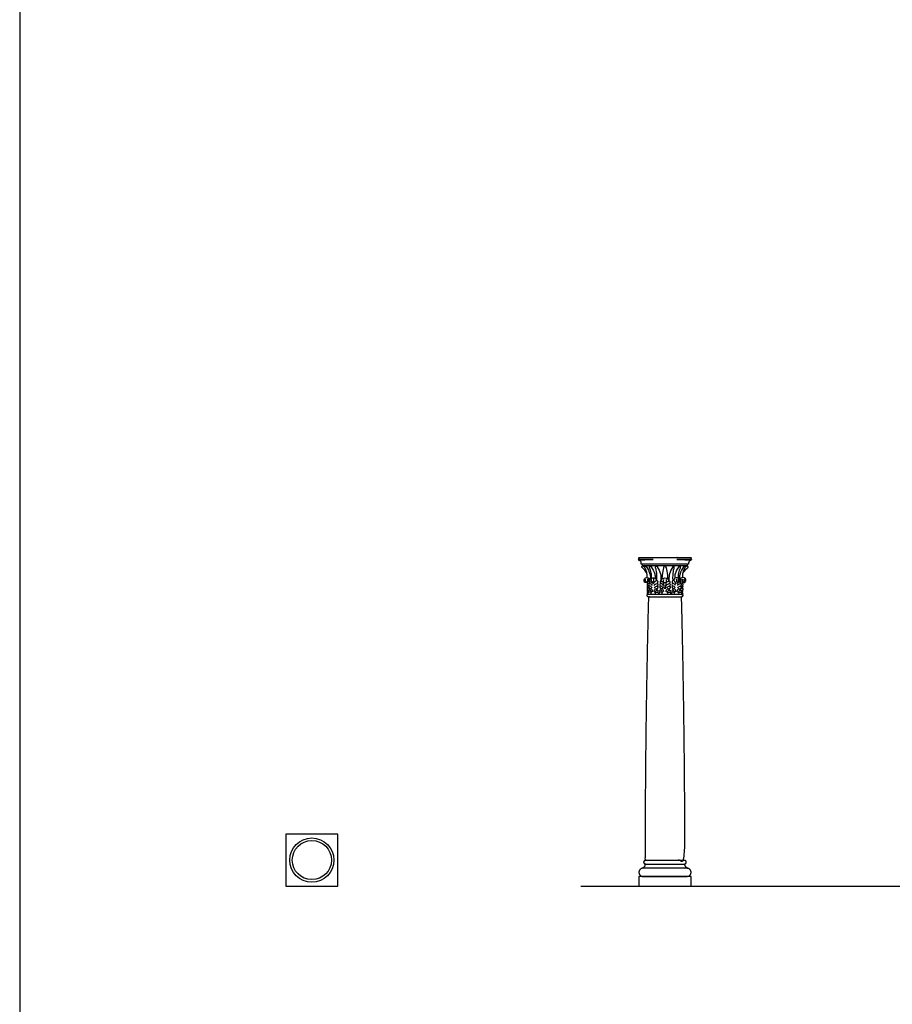
# Model space of a CAD drawing. Units: metres. Extents: x 0 to 31.7, y -3 to 37.6.
# Drawn here: x 0 to 8.1, y 19.3 to 28.4 of the extents above; entities that cross this region are included whole.
import ezdxf

# ---------------------------------------------------------------- set-up
doc = ezdxf.new("R2010")
doc.units = ezdxf.units.M
for name, color, linetype, true_color in [('2D$AG-BUILDINGS', 7, 'Continuous', 0x66ccff), ('2D$AG-DIAGRAM', 7, 'Continuous', 0xfecc66), ('2D$X-VPRT', 7, 'Continuous', 0xfb02ff)]:
    doc.layers.add(name, color=color, linetype=linetype, true_color=true_color)

msp = doc.modelspace()

# ---------------------------------------------------------------- linework, layer by layer
at = {"layer": '2D$AG-BUILDINGS'}
for points in [[(5.9682, 23.3586), (5.7589, 23.3586), (5.7589, 23.3446), (5.9682, 23.3446), (6.1775, 23.3446), (6.1775, 23.3586)], [(2.461, 20.3788), (2.9436, 20.3788), (2.9436, 20.8614), (2.461, 20.8614)], [(5.7273, 20.3788), (6.2099, 20.3788), (6.2099, 20.4693), (5.7273, 20.4693)]]:
    msp.add_lwpolyline(points, close=True, dxfattribs=at)
for points in [[(5.7589, 23.3446), (5.7625, 23.342)], [(6.1775, 23.3446), (6.174, 23.342)]]:
    msp.add_lwpolyline(points, dxfattribs=at)
for radius in [0.2047, 0.181]:
    msp.add_circle((2.7023, 20.6201), radius, dxfattribs=at)
for points, weights, knots in [([(5.7589, 23.3586), (5.7542, 23.3586), (5.7495, 23.3586), (5.7495, 23.3623), (5.7495, 23.366), (5.7495, 23.3804), (5.7358, 23.392), (5.7358, 23.396), (5.7358, 23.4), (5.852, 23.4), (5.9682, 23.4), (5.8534, 23.4), (5.7358, 23.4), (5.7269, 23.4), (5.7269, 23.4135), (5.7269, 23.4158), (5.7269, 23.4181), (5.8476, 23.4181), (5.9682, 23.4181), (6.0889, 23.4181), (6.2095, 23.4181), (6.2095, 23.4158), (6.2095, 23.4135), (6.2095, 23.4), (6.2006, 23.4), (6.083, 23.4), (5.9682, 23.4), (6.0844, 23.4), (6.2006, 23.4), (6.2006, 23.396), (6.2006, 23.392), (6.187, 23.3804), (6.187, 23.366), (6.187, 23.3623), (6.187, 23.3586), (6.1822, 23.3586), (6.1775, 23.3586)], [1, 1, 1, 1, 1, 1, 1, 1, 1, 1, 1, 1, 1, 0.707106781187, 1, 1, 1, 1, 1, 1, 1, 1, 1, 0.707106781187, 1, 1, 1, 1, 1, 1, 1, 1, 1, 1, 1, 1, 1], [0, 0, 0, 1.720571, 1.720571, 2.895278, 2.895278, 9.497541, 9.497541, 10.497541, 10.497541, 11.497541, 11.497541, 12.448837, 12.448837, 15.800813, 15.800813, 16.054029, 16.054029, 59.869029, 59.869029, 103.684029, 103.684029, 103.937246, 103.937246, 107.289221, 107.289221, 108.240518, 108.240518, 109.240518, 109.240518, 110.240518, 110.240518, 116.84278, 116.84278, 118.017487, 118.017487, 119.738058, 119.738058, 119.738058]), ([(6.1291, 23.0773), (6.1361, 23.0773), (6.1361, 23.0693), (6.1361, 23.0613), (6.1291, 23.0613), (6.1275, 23.0613), (6.1259, 23.0613), (6.1259, 23.0582), (6.1259, 23.0552), (6.0471, 23.0552), (5.9682, 23.0552), (5.8894, 23.0552), (5.8105, 23.0552), (5.8105, 23.0582), (5.8105, 23.0613), (5.8089, 23.0613), (5.8073, 23.0613), (5.8004, 23.0613), (5.8004, 23.0693), (5.8004, 23.0773), (5.8073, 23.0773), (5.8878, 23.0773), (5.9682, 23.0773), (6.0486, 23.0773), (6.1291, 23.0773)], [1, 0.707106781187, 1, 0.707106781187, 1, 1, 1, 1, 1, 1, 1, 1, 1, 1, 1, 1, 1, 0.707106781187, 1, 0.707106781187, 1, 1, 1, 1, 1], [20.892093, 20.892093, 20.892093, 22.887005, 22.887005, 24.881916, 24.881916, 24.90064, 24.90064, 25.90064, 25.90064, 26.90064, 26.90064, 27.90064, 27.90064, 28.90064, 28.90064, 28.919364, 28.919364, 30.914275, 30.914275, 32.909186, 32.909186, 33.86752, 33.86752, 34.825853, 34.825853, 34.825853]), ([(5.7876, 20.5839), (5.7868, 20.5522), (5.765, 20.5522), (5.765, 20.5522), (5.765, 20.5522), (5.765, 20.5485), (5.765, 20.5447), (5.9686, 20.5447), (6.1722, 20.5447), (6.1722, 20.5485), (6.1722, 20.5522), (6.1504, 20.5522), (6.1496, 20.5839), (5.9686, 20.5839), (5.7876, 20.5839)], [0.984922445338, 0.714850280865, 1, 1, 1, 1, 1, 1, 1, 1, 1, 0.714850280865, 0.984922445338, 0.984922445338, 0.984922445338], [61.118224, 61.118224, 61.118224, 66.944734, 66.944734, 66.94474, 66.94474, 68.21474, 68.21474, 136.79474, 136.79474, 138.06474, 138.06474, 143.89125, 143.89125, 209.61958, 209.61958, 209.61958]), ([(5.9686, 20.6168), (6.0573, 20.6168), (6.1508, 20.6168), (6.1659, 20.6168), (6.1659, 20.6004), (6.1659, 20.5839), (6.1508, 20.5839), (6.0573, 20.5839), (5.9686, 20.5839), (5.8798, 20.5839), (5.7863, 20.5839), (5.7712, 20.5839), (5.7712, 20.6004), (5.7712, 20.6168), (5.7863, 20.6168), (5.8798, 20.6168), (5.9686, 20.6168)], [1, 1, 1, 0.707106781186, 1, 0.707106781187, 1, 1, 1, 1, 1, 0.707106781187, 1, 0.707106781186, 1, 1, 1], [-28.341076, -28.341076, -28.341076, -6.901799, -6.901799, -2.911976, -2.911976, 1.077846, 1.077846, 22.517123, 22.517123, 43.9564, 43.9564, 47.946223, 47.946223, 51.936046, 51.936046, 73.375323, 73.375323, 73.375323]), ([(5.765, 20.4693), (5.7273, 20.4693), (5.7273, 20.507), (5.7273, 20.5447), (5.765, 20.5447), (5.9686, 20.5447), (6.1722, 20.5447), (6.2099, 20.5447), (6.2099, 20.507), (6.2099, 20.4693), (6.1722, 20.4693), (5.9686, 20.4693), (5.765, 20.4693)], [1, 0.707106781187, 1, 0.707106781187, 1, 1, 1, 0.707106781187, 1, 0.707106781187, 1, 1, 1], [0, 0, 0, 9.974557, 9.974557, 19.949113, 19.949113, 54.239113, 54.239113, 64.21367, 64.21367, 74.188227, 74.188227, 108.478227, 108.478227, 108.478227])]:
    msp.add_rational_spline(points, weights, degree=2, knots=knots, dxfattribs=at)
for points, degree, knots in [([(5.8015, 23.2716), (5.7952, 23.2878), (5.7694, 23.3159), (5.7537, 23.3265), (5.753, 23.3289), (5.7532, 23.3314), (5.7582, 23.3389), (5.7608, 23.3421), (5.7641, 23.3423), (5.7731, 23.3358), (5.7801, 23.3286)], 3, [0.259095, 0.259095, 0.259095, 0.259095, 2.952818, 5.905636, 8.858453, 11.811271, 14.764089, 17.716907, 20.669724, 22.826138, 22.826138, 22.826138, 22.826138]), ([(5.8046, 23.2321), (5.8046, 23.2538), (5.7997, 23.2855), (5.7912, 23.309), (5.7816, 23.324), (5.7794, 23.3273), (5.7811, 23.3337), (5.7838, 23.3416), (5.7857, 23.3431), (5.7903, 23.3401), (5.8111, 23.3115), (5.8304, 23.2748), (5.8334, 23.2417), (5.8338, 23.2257)], 3, [0, 0, 0, 0, 3.136956, 6.273911, 9.410867, 12.547823, 15.684779, 18.821734, 21.95869, 24.77134, 24.77134, 32.002781, 36.505172, 36.505172, 36.505172, 36.505172]), ([(5.8431, 23.2255), (5.8443, 23.2464), (5.8415, 23.278), (5.8345, 23.3019), (5.8259, 23.3177), (5.8233, 23.3257), (5.8246, 23.3322), (5.8268, 23.3404), (5.8286, 23.342), (5.8334, 23.3394), (5.8555, 23.3115), (5.8746, 23.2752), (5.8778, 23.2425), (5.8782, 23.2272)], 3, [0.063398, 0.063398, 0.063398, 0.063398, 3.136956, 6.273911, 9.410867, 12.547823, 15.684779, 18.821734, 21.95869, 24.77134, 24.77134, 32.002781, 36.364206, 36.364206, 36.364206, 36.364206]), ([(5.8937, 23.2058), (5.8943, 23.2486), (5.8918, 23.2785), (5.8878, 23.3019), (5.8832, 23.3177), (5.8809, 23.3257), (5.8821, 23.3322), (5.884, 23.3404), (5.8855, 23.342), (5.8897, 23.3394), (5.9089, 23.3115), (5.9279, 23.2755), (5.9311, 23.2429), (5.9315, 23.2061)], 3, [0.279546, 0.279546, 0.279546, 0.279546, 3.136956, 6.273911, 9.410867, 12.547823, 15.684779, 18.821734, 21.95869, 24.77134, 24.77134, 32.002781, 36.282619, 36.282619, 36.282619, 36.282619]), ([(5.9958, 23.22), (5.995, 23.262), (5.9845, 23.3188), (5.9754, 23.3423), (5.9682, 23.3423), (5.9611, 23.3423), (5.9519, 23.3188), (5.9414, 23.262), (5.9406, 23.22)], 3, [-21.535253, -21.535253, -21.535253, -21.535253, -11.227563, 0, 0, 0, 11.227563, 21.535253, 21.535253, 21.535253, 21.535253]), ([(6.0427, 23.2058), (6.0421, 23.2486), (6.0446, 23.2785), (6.0486, 23.3019), (6.0532, 23.3177), (6.0555, 23.3257), (6.0543, 23.3322), (6.0524, 23.3404), (6.0509, 23.342), (6.0467, 23.3394), (6.0276, 23.3115), (6.0086, 23.2755), (6.0053, 23.2429), (6.0049, 23.2061)], 3, [0.279546, 0.279546, 0.279546, 0.279546, 3.136956, 6.273911, 9.410867, 12.547823, 15.684779, 18.821734, 21.95869, 24.77134, 24.77134, 32.002781, 36.282619, 36.282619, 36.282619, 36.282619]), ([(6.0933, 23.2255), (6.0921, 23.2464), (6.095, 23.278), (6.102, 23.3019), (6.1105, 23.3177), (6.1132, 23.3257), (6.1118, 23.3322), (6.1096, 23.3404), (6.1079, 23.342), (6.103, 23.3394), (6.0809, 23.3115), (6.0618, 23.2752), (6.0587, 23.2425), (6.0583, 23.2272)], 3, [0.063398, 0.063398, 0.063398, 0.063398, 3.136956, 6.273911, 9.410867, 12.547823, 15.684779, 18.821734, 21.95869, 24.77134, 24.77134, 32.002781, 36.364206, 36.364206, 36.364206, 36.364206]), ([(6.1318, 23.2321), (6.1318, 23.2538), (6.1367, 23.2855), (6.1453, 23.309), (6.1548, 23.324), (6.157, 23.3273), (6.1553, 23.3337), (6.1526, 23.3416), (6.1508, 23.3431), (6.1461, 23.3401), (6.1254, 23.3115), (6.106, 23.2748), (6.103, 23.2417), (6.1027, 23.2257)], 3, [0, 0, 0, 0, 3.136956, 6.273911, 9.410867, 12.547823, 15.684779, 18.821734, 21.95869, 24.77134, 24.77134, 32.002781, 36.505172, 36.505172, 36.505172, 36.505172]), ([(6.1349, 23.2716), (6.1412, 23.2878), (6.1671, 23.3159), (6.1827, 23.3265), (6.1834, 23.3289), (6.1832, 23.3314), (6.1783, 23.3389), (6.1756, 23.3421), (6.1723, 23.3423), (6.1633, 23.3358), (6.1564, 23.3286)], 3, [0.259095, 0.259095, 0.259095, 0.259095, 2.952818, 5.905636, 8.858453, 11.811271, 14.764089, 17.716907, 20.669724, 22.826138, 22.826138, 22.826138, 22.826138]), ([(5.8008, 23.1921), (5.8002, 23.1862), (5.7901, 23.1857), (5.7853, 23.1884), (5.7774, 23.1946), (5.7719, 23.2142), (5.7902, 23.2368), (5.8162, 23.232), (5.8252, 23.2251), (5.8261, 23.2242)], 3, [0.141188, 0.141188, 0.141188, 0.141188, 2.39149, 4.78298, 7.17447, 9.56596, 9.56596, 13.45948, 13.998473, 13.998473, 13.998473, 13.998473]), ([(5.834, 23.1946), (5.8318, 23.1935), (5.8267, 23.191), (5.8142, 23.204), (5.8206, 23.2234), (5.8331, 23.2268), (5.8432, 23.2237), (5.8548, 23.2325), (5.8768, 23.231), (5.8851, 23.2196), (5.8865, 23.2094), (5.886, 23.2047)], 3, [0, 0, 0, 0, 1.127956, 2.702585, 4.364681, 5.816431, 7.135211, 8.690406, 10.622193, 12.099455, 13.566978, 13.566978, 13.566978, 13.566978]), ([(5.9537, 23.1948), (5.9515, 23.1938), (5.9466, 23.1929), (5.9344, 23.1941), (5.9327, 23.2106), (5.9449, 23.2268), (5.9601, 23.2304), (5.9682, 23.2304), (5.9764, 23.2304), (5.9916, 23.2268), (6.0037, 23.2106), (6.002, 23.1941), (5.9898, 23.1929), (5.9849, 23.1938), (5.9827, 23.1948)], 3, [7.422147, 7.422147, 7.422147, 7.422147, 8.448116, 10.560145, 12.672174, 14.784203, 16.896232, 16.896232, 16.896232, 19.008261, 21.12029, 23.232319, 25.344348, 26.370318, 26.370318, 26.370318, 26.370318]), ([(6.1024, 23.1946), (6.1046, 23.1935), (6.1098, 23.191), (6.1223, 23.204), (6.1158, 23.2234), (6.1033, 23.2268), (6.0932, 23.2237), (6.0816, 23.2325), (6.0596, 23.231), (6.0514, 23.2196), (6.05, 23.2094), (6.0504, 23.2047)], 3, [0, 0, 0, 0, 1.127956, 2.702585, 4.364681, 5.816431, 7.135211, 8.690406, 10.622193, 12.099455, 13.566978, 13.566978, 13.566978, 13.566978]), ([(6.1357, 23.1921), (6.1362, 23.1862), (6.1464, 23.1857), (6.1511, 23.1884), (6.159, 23.1946), (6.1645, 23.2142), (6.1462, 23.2368), (6.1202, 23.232), (6.1113, 23.2251), (6.1104, 23.2242)], 3, [0.141188, 0.141188, 0.141188, 0.141188, 2.39149, 4.78298, 7.17447, 9.56596, 9.56596, 13.45948, 13.998473, 13.998473, 13.998473, 13.998473]), ([(5.822, 23.1759), (5.8157, 23.178), (5.8012, 23.1781), (5.802, 23.1645), (5.8065, 23.1573), (5.8084, 23.155)], 3, [1.954427, 1.954427, 1.954427, 1.954427, 3.6388, 5.040673, 5.808848, 5.808848, 5.808848, 5.808848]), ([(5.8198, 23.1529), (5.8157, 23.1551), (5.8072, 23.1573), (5.8003, 23.1463), (5.8061, 23.1384), (5.8099, 23.1347)], 3, [2.079054, 2.079054, 2.079054, 2.079054, 3.415006, 4.684629, 6.126226, 6.126226, 6.126226, 6.126226]), ([(5.8288, 23.1255), (5.8269, 23.1274), (5.8204, 23.1328), (5.8077, 23.1375), (5.8008, 23.1263), (5.805, 23.1194), (5.8078, 23.1162)], 3, [0.998834, 0.998834, 0.998834, 0.998834, 1.775647, 3.415006, 4.684629, 5.851173, 5.851173, 5.851173, 5.851173]), ([(5.8488, 23.1352), (5.8461, 23.1411), (5.8385, 23.1508), (5.8229, 23.1581), (5.8143, 23.1465), (5.8222, 23.1353), (5.8287, 23.1292), (5.8308, 23.1275)], 3, [0, 0, 0, 0, 1.775647, 3.415006, 4.684629, 6.292612, 7.03566, 7.03566, 7.03566, 7.03566]), ([(5.8521, 23.16), (5.8494, 23.1655), (5.8429, 23.1757), (5.8177, 23.1794), (5.8175, 23.165), (5.8216, 23.1574), (5.8234, 23.155)], 3, [0, 0, 0, 0, 1.731223, 3.6388, 5.040673, 5.808848, 5.808848, 5.808848, 5.808848]), ([(5.8208, 23.1981), (5.8207, 23.1977), (5.8193, 23.1915), (5.8214, 23.1828), (5.8248, 23.1768)], 3, [5.141989, 5.141989, 5.141989, 5.141989, 5.263774, 6.935925, 6.935925, 6.935925, 6.935925]), ([(5.8558, 23.1921), (5.8553, 23.1862), (5.8451, 23.1857), (5.8404, 23.1884), (5.8325, 23.1946), (5.8278, 23.2066), (5.8315, 23.2179)], 3, [0.141188, 0.141188, 0.141188, 0.141188, 2.39149, 4.78298, 7.17447, 9.56596, 9.56596, 9.56596, 9.56596]), ([(5.8667, 23.1741), (5.8679, 23.1824), (5.8739, 23.1981), (5.8929, 23.2099), (5.9036, 23.1979), (5.9, 23.1828), (5.8966, 23.1768)], 3, [0, 0, 0, 0, 2.001811, 3.828089, 5.263774, 6.935925, 6.935925, 6.935925, 6.935925]), ([(5.8693, 23.16), (5.872, 23.1655), (5.8785, 23.1757), (5.9038, 23.1794), (5.9039, 23.165), (5.8998, 23.1574), (5.8981, 23.155)], 3, [0, 0, 0, 0, 1.731223, 3.6388, 5.040673, 5.808848, 5.808848, 5.808848, 5.808848]), ([(5.8726, 23.1352), (5.8753, 23.1411), (5.883, 23.1508), (5.8985, 23.1581), (5.9071, 23.1465), (5.8992, 23.1353), (5.8927, 23.1292), (5.8906, 23.1275)], 3, [0, 0, 0, 0, 1.775647, 3.415006, 4.684629, 6.292612, 7.03566, 7.03566, 7.03566, 7.03566]), ([(5.9509, 23.1352), (5.9482, 23.1411), (5.9406, 23.1508), (5.925, 23.1581), (5.9165, 23.1465), (5.9244, 23.1353), (5.9308, 23.1292), (5.933, 23.1275)], 3, [0, 0, 0, 0, 1.775647, 3.415006, 4.684629, 6.292612, 7.03566, 7.03566, 7.03566, 7.03566]), ([(5.9542, 23.16), (5.9516, 23.1655), (5.9451, 23.1757), (5.9198, 23.1794), (5.9196, 23.165), (5.9237, 23.1574), (5.9255, 23.155)], 3, [0, 0, 0, 0, 1.731223, 3.6388, 5.040673, 5.808848, 5.808848, 5.808848, 5.808848]), ([(5.9341, 23.2058), (5.9329, 23.2061), (5.9275, 23.2064), (5.9199, 23.1979), (5.9235, 23.1828), (5.9269, 23.1768)], 3, [3.448309, 3.448309, 3.448309, 3.448309, 3.828089, 5.263774, 6.935925, 6.935925, 6.935925, 6.935925]), ([(5.9549, 23.2167), (5.9513, 23.2004), (5.9546, 23.1906), (5.9612, 23.1865), (5.9682, 23.1862), (5.9753, 23.1865), (5.9819, 23.1906), (5.9852, 23.2004), (5.9815, 23.2167)], 3, [-3.434182, -3.434182, -3.434182, -3.434182, -2.112029, 0, 0, 0, 2.112029, 3.434182, 3.434182, 3.434182, 3.434182]), ([(5.9822, 23.16), (5.9849, 23.1655), (5.9914, 23.1757), (6.0166, 23.1794), (6.0168, 23.165), (6.0127, 23.1574), (6.0109, 23.155)], 3, [0, 0, 0, 0, 1.731223, 3.6388, 5.040673, 5.808848, 5.808848, 5.808848, 5.808848]), ([(5.9855, 23.1352), (5.9882, 23.1411), (5.9958, 23.1508), (6.0114, 23.1581), (6.02, 23.1465), (6.0121, 23.1353), (6.0056, 23.1292), (6.0035, 23.1275)], 3, [0, 0, 0, 0, 1.775647, 3.415006, 4.684629, 6.292612, 7.03566, 7.03566, 7.03566, 7.03566]), ([(6.0024, 23.2058), (6.0035, 23.2061), (6.0089, 23.2064), (6.0165, 23.1979), (6.0129, 23.1828), (6.0095, 23.1768)], 3, [3.448309, 3.448309, 3.448309, 3.448309, 3.828089, 5.263774, 6.935925, 6.935925, 6.935925, 6.935925]), ([(6.0638, 23.1352), (6.0611, 23.1411), (6.0535, 23.1508), (6.0379, 23.1581), (6.0294, 23.1465), (6.0372, 23.1353), (6.0437, 23.1292), (6.0459, 23.1275)], 3, [0, 0, 0, 0, 1.775647, 3.415006, 4.684629, 6.292612, 7.03566, 7.03566, 7.03566, 7.03566]), ([(6.0671, 23.16), (6.0645, 23.1655), (6.058, 23.1757), (6.0327, 23.1794), (6.0325, 23.165), (6.0366, 23.1574), (6.0384, 23.155)], 3, [0, 0, 0, 0, 1.731223, 3.6388, 5.040673, 5.808848, 5.808848, 5.808848, 5.808848]), ([(6.0697, 23.1741), (6.0686, 23.1824), (6.0625, 23.1981), (6.0435, 23.2099), (6.0328, 23.1979), (6.0364, 23.1828), (6.0398, 23.1768)], 3, [0, 0, 0, 0, 2.001811, 3.828089, 5.263774, 6.935925, 6.935925, 6.935925, 6.935925]), ([(6.0806, 23.1921), (6.0812, 23.1862), (6.0913, 23.1857), (6.0961, 23.1884), (6.1039, 23.1946), (6.1087, 23.2066), (6.1049, 23.2179)], 3, [0.141188, 0.141188, 0.141188, 0.141188, 2.39149, 4.78298, 7.17447, 9.56596, 9.56596, 9.56596, 9.56596]), ([(6.0843, 23.16), (6.087, 23.1655), (6.0935, 23.1757), (6.1188, 23.1794), (6.1189, 23.165), (6.1149, 23.1574), (6.1131, 23.155)], 3, [0, 0, 0, 0, 1.731223, 3.6388, 5.040673, 5.808848, 5.808848, 5.808848, 5.808848]), ([(6.0877, 23.1352), (6.0903, 23.1411), (6.098, 23.1508), (6.1136, 23.1581), (6.1221, 23.1465), (6.1142, 23.1353), (6.1078, 23.1292), (6.1056, 23.1275)], 3, [0, 0, 0, 0, 1.775647, 3.415006, 4.684629, 6.292612, 7.03566, 7.03566, 7.03566, 7.03566]), ([(6.1076, 23.1255), (6.1095, 23.1274), (6.1161, 23.1328), (6.1287, 23.1375), (6.1357, 23.1263), (6.1314, 23.1194), (6.1286, 23.1162)], 3, [0.998834, 0.998834, 0.998834, 0.998834, 1.775647, 3.415006, 4.684629, 5.851173, 5.851173, 5.851173, 5.851173]), ([(6.1157, 23.1981), (6.1158, 23.1977), (6.1171, 23.1915), (6.115, 23.1828), (6.1116, 23.1768)], 3, [5.141989, 5.141989, 5.141989, 5.141989, 5.263774, 6.935925, 6.935925, 6.935925, 6.935925]), ([(6.1144, 23.1759), (6.1208, 23.178), (6.1352, 23.1781), (6.1345, 23.1645), (6.1299, 23.1573), (6.128, 23.155)], 3, [1.954427, 1.954427, 1.954427, 1.954427, 3.6388, 5.040673, 5.808848, 5.808848, 5.808848, 5.808848]), ([(6.1167, 23.1529), (6.1208, 23.1551), (6.1292, 23.1573), (6.1361, 23.1463), (6.1303, 23.1384), (6.1265, 23.1347)], 3, [2.079054, 2.079054, 2.079054, 2.079054, 3.415006, 4.684629, 6.126226, 6.126226, 6.126226, 6.126226]), ([(5.8185, 23.0552), (5.7876, 21.8416), (5.7876, 20.6168), (5.9686, 20.6168), (6.1495, 20.6168), (6.1495, 21.8416), (6.1187, 23.0552), (5.9686, 23.0552), (5.8185, 23.0552)], 2, [766.365372, 766.365372, 766.365372, 1359.028855, 1359.028855, 1435.228855, 1435.228855, 2027.892339, 2027.892339, 2083.263478, 2083.263478, 2083.263478]), ([(5.8203, 23.0985), (5.8181, 23.0995), (5.8116, 23.1011), (5.8026, 23.0942), (5.8039, 23.0822), (5.8082, 23.0785), (5.8104, 23.0773)], 3, [2.005637, 2.005637, 2.005637, 2.005637, 2.825895, 4.222825, 5.496763, 6.653158, 6.653158, 6.653158, 6.653158]), ([(5.8202, 23.1163), (5.8196, 23.1167), (5.8149, 23.1188), (5.8054, 23.1172), (5.8032, 23.1072), (5.8083, 23.1013), (5.8111, 23.0993)], 3, [2.891764, 2.891764, 2.891764, 2.891764, 3.121334, 4.581769, 5.742821, 6.82688, 6.82688, 6.82688, 6.82688]), ([(5.8416, 23.0848), (5.8404, 23.0882), (5.8371, 23.0945), (5.8248, 23.1021), (5.8135, 23.0949), (5.814, 23.0827), (5.818, 23.0787), (5.8201, 23.0773)], 3, [0, 0, 0, 0, 1.308226, 2.825895, 4.222825, 5.496763, 6.653158, 6.653158, 6.653158, 6.653158]), ([(5.8456, 23.0917), (5.8448, 23.0963), (5.8418, 23.1051), (5.832, 23.1187), (5.8178, 23.1175), (5.8149, 23.1077), (5.8196, 23.1014), (5.8223, 23.0992)], 3, [0, 0, 0, 0, 1.4994, 3.121334, 4.581769, 5.742821, 6.82688, 6.82688, 6.82688, 6.82688]), ([(5.8543, 23.1016), (5.8544, 23.1073), (5.8526, 23.119), (5.8392, 23.1315), (5.8279, 23.1273), (5.827, 23.1202), (5.8273, 23.1174)], 3, [0, 0, 0, 0, 1.645135, 3.324995, 4.684854, 5.601951, 5.601951, 5.601951, 5.601951]), ([(5.8671, 23.1016), (5.867, 23.1073), (5.8689, 23.119), (5.8822, 23.1315), (5.8935, 23.1273), (5.8944, 23.1202), (5.8941, 23.1174)], 3, [0, 0, 0, 0, 1.645135, 3.324995, 4.684854, 5.601951, 5.601951, 5.601951, 5.601951]), ([(5.8758, 23.0917), (5.8766, 23.0963), (5.8796, 23.1051), (5.8894, 23.1187), (5.9036, 23.1175), (5.9065, 23.1077), (5.9018, 23.1014), (5.8991, 23.0992)], 3, [0, 0, 0, 0, 1.4994, 3.121334, 4.581769, 5.742821, 6.82688, 6.82688, 6.82688, 6.82688]), ([(5.8799, 23.0848), (5.881, 23.0882), (5.8843, 23.0945), (5.8966, 23.1021), (5.9079, 23.0949), (5.9075, 23.0827), (5.9034, 23.0787), (5.9013, 23.0773)], 3, [0, 0, 0, 0, 1.308226, 2.825895, 4.222825, 5.496763, 6.653158, 6.653158, 6.653158, 6.653158]), ([(5.9437, 23.0848), (5.9425, 23.0882), (5.9392, 23.0945), (5.927, 23.1021), (5.9156, 23.0949), (5.9161, 23.0827), (5.9201, 23.0787), (5.9222, 23.0773)], 3, [0, 0, 0, 0, 1.308226, 2.825895, 4.222825, 5.496763, 6.653158, 6.653158, 6.653158, 6.653158]), ([(5.9477, 23.0917), (5.9469, 23.0963), (5.9439, 23.1051), (5.9341, 23.1187), (5.92, 23.1175), (5.9171, 23.1077), (5.9217, 23.1014), (5.9244, 23.0992)], 3, [0, 0, 0, 0, 1.4994, 3.121334, 4.581769, 5.742821, 6.82688, 6.82688, 6.82688, 6.82688]), ([(5.9564, 23.1016), (5.9566, 23.1073), (5.9547, 23.119), (5.9414, 23.1315), (5.9301, 23.1273), (5.9292, 23.1202), (5.9294, 23.1174)], 3, [0, 0, 0, 0, 1.645135, 3.324995, 4.684854, 5.601951, 5.601951, 5.601951, 5.601951]), ([(5.98, 23.1016), (5.9799, 23.1073), (5.9817, 23.119), (5.9951, 23.1315), (6.0064, 23.1273), (6.0073, 23.1202), (6.007, 23.1174)], 3, [0, 0, 0, 0, 1.645135, 3.324995, 4.684854, 5.601951, 5.601951, 5.601951, 5.601951]), ([(5.9887, 23.0917), (5.9895, 23.0963), (5.9925, 23.1051), (6.0023, 23.1187), (6.0165, 23.1175), (6.0194, 23.1077), (6.0147, 23.1014), (6.012, 23.0992)], 3, [0, 0, 0, 0, 1.4994, 3.121334, 4.581769, 5.742821, 6.82688, 6.82688, 6.82688, 6.82688]), ([(5.9927, 23.0848), (5.9939, 23.0882), (5.9972, 23.0945), (6.0095, 23.1021), (6.0208, 23.0949), (6.0203, 23.0827), (6.0163, 23.0787), (6.0142, 23.0773)], 3, [0, 0, 0, 0, 1.308226, 2.825895, 4.222825, 5.496763, 6.653158, 6.653158, 6.653158, 6.653158]), ([(6.0566, 23.0848), (6.0554, 23.0882), (6.0521, 23.0945), (6.0399, 23.1021), (6.0285, 23.0949), (6.029, 23.0827), (6.033, 23.0787), (6.0351, 23.0773)], 3, [0, 0, 0, 0, 1.308226, 2.825895, 4.222825, 5.496763, 6.653158, 6.653158, 6.653158, 6.653158]), ([(6.0606, 23.0917), (6.0598, 23.0963), (6.0568, 23.1051), (6.047, 23.1187), (6.0328, 23.1175), (6.03, 23.1077), (6.0346, 23.1014), (6.0373, 23.0992)], 3, [0, 0, 0, 0, 1.4994, 3.121334, 4.581769, 5.742821, 6.82688, 6.82688, 6.82688, 6.82688]), ([(6.0693, 23.1016), (6.0694, 23.1073), (6.0676, 23.119), (6.0543, 23.1315), (6.0429, 23.1273), (6.042, 23.1202), (6.0423, 23.1174)], 3, [0, 0, 0, 0, 1.645135, 3.324995, 4.684854, 5.601951, 5.601951, 5.601951, 5.601951]), ([(6.0822, 23.1016), (6.082, 23.1073), (6.0839, 23.119), (6.0972, 23.1315), (6.1085, 23.1273), (6.1094, 23.1202), (6.1092, 23.1174)], 3, [0, 0, 0, 0, 1.645135, 3.324995, 4.684854, 5.601951, 5.601951, 5.601951, 5.601951]), ([(6.0908, 23.0917), (6.0916, 23.0963), (6.0946, 23.1051), (6.1044, 23.1187), (6.1186, 23.1175), (6.1215, 23.1077), (6.1168, 23.1014), (6.1142, 23.0992)], 3, [0, 0, 0, 0, 1.4994, 3.121334, 4.581769, 5.742821, 6.82688, 6.82688, 6.82688, 6.82688]), ([(6.0949, 23.0848), (6.096, 23.0882), (6.0993, 23.0945), (6.1116, 23.1021), (6.1229, 23.0949), (6.1225, 23.0827), (6.1185, 23.0787), (6.1163, 23.0773)], 3, [0, 0, 0, 0, 1.308226, 2.825895, 4.222825, 5.496763, 6.653158, 6.653158, 6.653158, 6.653158]), ([(6.1161, 23.0985), (6.1183, 23.0995), (6.1248, 23.1011), (6.1338, 23.0942), (6.1326, 23.0822), (6.1283, 23.0785), (6.1261, 23.0773)], 3, [2.005637, 2.005637, 2.005637, 2.005637, 2.825895, 4.222825, 5.496763, 6.653158, 6.653158, 6.653158, 6.653158]), ([(6.1163, 23.1163), (6.1169, 23.1167), (6.1216, 23.1188), (6.131, 23.1172), (6.1332, 23.1072), (6.1282, 23.1013), (6.1254, 23.0993)], 3, [2.891764, 2.891764, 2.891764, 2.891764, 3.121334, 4.581769, 5.742821, 6.82688, 6.82688, 6.82688, 6.82688])]:
    msp.add_open_spline(points, degree=degree, knots=knots, dxfattribs=at)
for points in [[(5.8079, 23.2207), (5.8054, 23.2145), (5.8078, 23.2049), (5.8073, 23.1933), (5.8007, 23.1915), (5.7948, 23.1933), (5.7878, 23.2002), (5.7873, 23.2119), (5.7893, 23.2191)], [(5.8028, 23.1923), (5.8033, 23.1871), (5.8055, 23.1813), (5.8084, 23.1769)], [(5.863, 23.2207), (5.8605, 23.2145), (5.8628, 23.2049), (5.8623, 23.1933), (5.8558, 23.1915), (5.8498, 23.1933), (5.8428, 23.2002), (5.8424, 23.2119), (5.8444, 23.2191)], [(5.8547, 23.1741), (5.8541, 23.1783), (5.853, 23.1825), (5.8514, 23.1865)], [(5.9634, 23.1297), (5.9614, 23.1709), (5.9535, 23.1879), (5.9497, 23.1936)], [(5.973, 23.1297), (5.975, 23.1709), (5.9829, 23.1879), (5.9867, 23.1936)], [(6.0734, 23.2207), (6.076, 23.2145), (6.0736, 23.2049), (6.0741, 23.1933), (6.0806, 23.1915), (6.0866, 23.1933), (6.0936, 23.2002), (6.094, 23.2119), (6.092, 23.2191)], [(6.0818, 23.1741), (6.0823, 23.1783), (6.0834, 23.1825), (6.0851, 23.1865)], [(6.1336, 23.1923), (6.1331, 23.1871), (6.131, 23.1813), (6.128, 23.1769)], [(6.1285, 23.2207), (6.131, 23.2145), (6.1287, 23.2049), (6.1292, 23.1933), (6.1357, 23.1915), (6.1417, 23.1933), (6.1487, 23.2002), (6.1491, 23.2119), (6.1471, 23.2191)]]:
    msp.add_open_spline(points, degree=3, dxfattribs=at)
at = {"layer": '2D$AG-DIAGRAM'}
msp.add_lwpolyline([(5.1907, 20.3788), (26.0114, 20.3788)], dxfattribs=at)
at = {"layer": '2D$X-VPRT'}
msp.add_lwpolyline([(0, 0), (31.6726, 0), (31.6726, 37.5719), (0, 37.5719)], close=True, dxfattribs=at)

doc.saveas('drawing.dxf')
